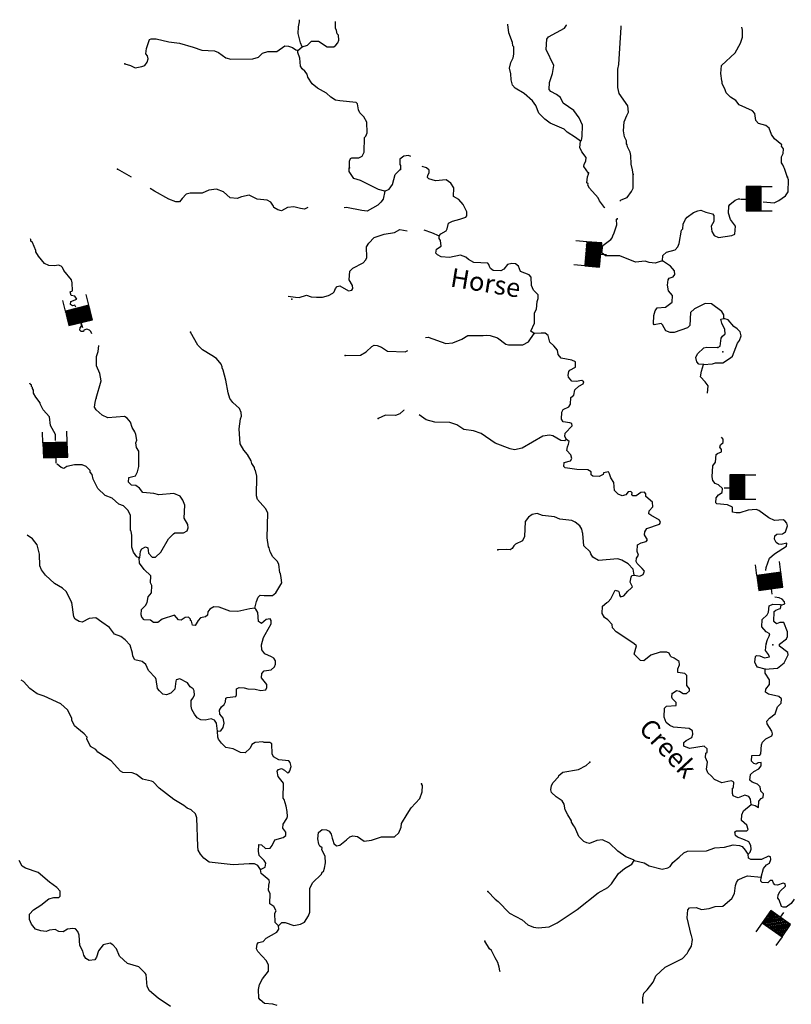
# Model space of a CAD drawing. Extents: x 1095552 to 1288132, y 15882012 to 16053810.
# Drawn here: x 1153992 to 1174524, y 15921252 to 15947461 of the extents above; entities that cross this region are included whole.
import ezdxf

# ---------------------------------------------------------------- set-up
doc = ezdxf.new("R2010")
doc.units = 0
doc.header["$MEASUREMENT"] = 0
for name, color, linetype in [('L3', 7, 'CONTINUOUS'), ('L4', 7, 'CONTINUOUS'), ('L6', 7, 'CONTINUOUS')]:
    doc.layers.add(name, color=color, linetype=linetype)
doc.styles.add('STYLE-FONT023', font='font023.shx')

# ---------------------------------------------------------------- blocks, each defined once
blk = doc.blocks.new('DAM_13')
at = {"layer": 'L6', "color": 7, "linetype": 'CONTINUOUS'}
for p, q in [((-331, 197), (-331, 487)), ((315, 197), (315, 487)), ((-331, 171), (-305, 197)), ((-331, 136), (-270, 197)), ((-331, 101), (-235, 197)), ((-331, 65), (-199, 197)), ((-331, 30), (-164, 197)), ((-331, -5), (-129, 197)), ((-331, -41), (-93, 197)), ((-331, -76), (-58, 197)), ((-331, -111), (-23, 197)), ((-331, -147), (13, 197)), ((-331, -182), (48, 197)), ((-314, -201), (83, 197)), ((-279, -201), (119, 197)), ((-244, -201), (154, 197)), ((-208, -201), (190, 197)), ((-173, -201), (225, 197)), ((-137, -201), (260, 197)), ((-102, -201), (296, 197)), ((-67, -201), (315, 181)), ((-31, -201), (315, 146)), ((4, -201), (315, 111)), ((39, -201), (315, 75)), ((75, -201), (315, 40)), ((110, -201), (315, 5)), ((7, -352), (7, -203)), ((145, -201), (315, -31)), ((181, -201), (315, -66)), ((216, -201), (315, -101)), ((251, -201), (315, -137)), ((287, -201), (315, -172))]:
    blk.add_line(p, q, dxfattribs=at)
at = {"layer": 'L6', "color": 7, "linetype": 'CONTINUOUS', "flags": 128}
blk.add_lwpolyline([(-331, -201), (315, -201), (315, 197), (-331, 197), (-331, -201)], close=True, dxfattribs=at)
blk = doc.blocks.new('DAM_26')
at = {"layer": 'L6', "color": 7, "linetype": 'CONTINUOUS'}
for p, q in [((-331, 197), (-331, 487)), ((315, 197), (315, 487)), ((-331, 172), (-305, 197)), ((-331, 136), (-270, 197)), ((-331, 101), (-235, 197)), ((-331, 65), (-199, 197)), ((-331, 30), (-164, 197)), ((-331, -5), (-129, 197)), ((-331, -41), (-93, 197)), ((-331, -76), (-58, 197)), ((-331, -111), (-23, 197)), ((-331, -147), (13, 197)), ((-331, -182), (48, 197)), ((-314, -201), (83, 197)), ((-279, -201), (119, 197)), ((-244, -201), (154, 197)), ((-208, -201), (190, 197)), ((-173, -201), (225, 197)), ((-137, -201), (260, 197)), ((-102, -201), (296, 197)), ((-67, -201), (315, 181)), ((-31, -201), (315, 146)), ((4, -201), (315, 111)), ((39, -201), (315, 75)), ((75, -201), (315, 40)), ((110, -201), (315, 5)), ((7, -352), (7, -203)), ((145, -201), (315, -31)), ((181, -201), (315, -66)), ((216, -201), (315, -101)), ((251, -201), (315, -137)), ((287, -201), (315, -172))]:
    blk.add_line(p, q, dxfattribs=at)
at = {"layer": 'L6', "color": 7, "linetype": 'CONTINUOUS', "flags": 128}
blk.add_lwpolyline([(-331, -201), (315, -201), (315, 197), (-331, 197), (-331, -201)], close=True, dxfattribs=at)
blk = doc.blocks.new('DAM_34')
at = {"layer": 'L6', "color": 7, "linetype": 'CONTINUOUS'}
for p, q in [((-331, 197), (-331, 487)), ((315, 197), (315, 487)), ((-331, 171), (-305, 197)), ((-331, 136), (-270, 197)), ((-331, 101), (-235, 197)), ((-331, 65), (-199, 197)), ((-331, 30), (-164, 197)), ((-331, -5), (-129, 197)), ((-331, -41), (-93, 197)), ((-331, -76), (-58, 197)), ((-331, -111), (-23, 197)), ((-331, -147), (13, 197)), ((-331, -182), (48, 197)), ((-314, -201), (83, 197)), ((-279, -201), (119, 197)), ((-244, -201), (154, 197)), ((-208, -201), (190, 197)), ((-173, -201), (225, 197)), ((-137, -201), (260, 197)), ((-102, -201), (296, 197)), ((-67, -201), (315, 181)), ((-31, -201), (315, 146)), ((4, -201), (315, 111)), ((39, -201), (315, 75)), ((75, -201), (315, 40)), ((110, -201), (315, 5)), ((7, -352), (7, -203)), ((145, -201), (315, -31)), ((181, -201), (315, -66)), ((216, -201), (315, -101)), ((251, -201), (315, -137)), ((287, -201), (315, -172))]:
    blk.add_line(p, q, dxfattribs=at)
at = {"layer": 'L6', "color": 7, "linetype": 'CONTINUOUS', "flags": 128}
blk.add_lwpolyline([(-331, -201), (315, -201), (315, 197), (-331, 197), (-331, -201)], close=True, dxfattribs=at)
blk = doc.blocks.new('DAM_15')
at = {"layer": 'L6', "color": 7, "linetype": 'CONTINUOUS'}
for p, q in [((-331, 197), (-331, 487)), ((315, 197), (315, 487)), ((-331, 172), (-305, 197)), ((-331, 136), (-270, 197)), ((-331, 101), (-235, 197)), ((-331, 65), (-199, 197)), ((-331, 30), (-164, 197)), ((-331, -5), (-129, 197)), ((-331, -41), (-93, 197)), ((-331, -76), (-58, 197)), ((-331, -111), (-23, 197)), ((-331, -147), (13, 197)), ((-331, -182), (48, 197)), ((-314, -201), (83, 197)), ((-279, -201), (119, 197)), ((-244, -201), (154, 197)), ((-208, -201), (190, 197)), ((-173, -201), (225, 197)), ((-137, -201), (260, 197)), ((-102, -201), (296, 197)), ((-67, -201), (315, 181)), ((-31, -201), (315, 146)), ((4, -201), (315, 111)), ((39, -201), (315, 75)), ((75, -201), (315, 40)), ((110, -201), (315, 5)), ((7, -352), (7, -203)), ((145, -201), (315, -31)), ((181, -201), (315, -66)), ((216, -201), (315, -101)), ((251, -201), (315, -137)), ((287, -201), (315, -172))]:
    blk.add_line(p, q, dxfattribs=at)
at = {"layer": 'L6', "color": 7, "linetype": 'CONTINUOUS', "flags": 128}
blk.add_lwpolyline([(-331, -201), (315, -201), (315, 197), (-331, 197), (-331, -201)], close=True, dxfattribs=at)
blk = doc.blocks.new('DAM_32')
at = {"layer": 'L6', "color": 7, "linetype": 'CONTINUOUS'}
for p, q in [((-331, 197), (-331, 487)), ((315, 197), (315, 487)), ((-331, 172), (-305, 197)), ((-331, 136), (-270, 197)), ((-331, 101), (-235, 197)), ((-331, 65), (-199, 197)), ((-331, 30), (-164, 197)), ((-331, -5), (-129, 197)), ((-331, -41), (-93, 197)), ((-331, -76), (-58, 197)), ((-331, -111), (-23, 197)), ((-331, -147), (13, 197)), ((-331, -182), (48, 197)), ((-314, -201), (83, 197)), ((-279, -201), (119, 197)), ((-244, -201), (154, 197)), ((-208, -201), (190, 197)), ((-173, -201), (225, 197)), ((-137, -201), (260, 197)), ((-102, -201), (296, 197)), ((-67, -201), (315, 181)), ((-31, -201), (315, 146)), ((4, -201), (315, 111)), ((39, -201), (315, 75)), ((75, -201), (315, 40)), ((110, -201), (315, 5)), ((7, -352), (7, -203)), ((145, -201), (315, -31)), ((181, -201), (315, -66)), ((216, -201), (315, -101)), ((251, -201), (315, -137)), ((287, -201), (315, -172))]:
    blk.add_line(p, q, dxfattribs=at)
at = {"layer": 'L6', "color": 7, "linetype": 'CONTINUOUS', "flags": 128}
blk.add_lwpolyline([(-331, -201), (315, -201), (315, 197), (-331, 197), (-331, -201)], close=True, dxfattribs=at)

msp = doc.modelspace()

# ---------------------------------------------------------------- linework, layer by layer
at = {"layer": 'L3', "color": 140, "linetype": 'CONTINUOUS'}
msp.add_line((1161394.93, 15946636.37), (1161505.6, 15946742.31), dxfattribs=at)
at = {"layer": 'L3', "color": 140, "linetype": 'CONTINUOUS', "flags": 128}
for points in [[(1161505.6, 15946742.31), (1161466.13, 15946843.2), (1161404.97, 15947094.58), (1161408.81, 15947269.55), (1161436.73, 15947402.32), (1161438.01, 15947460.77)], [(1161505.6, 15946742.31), (1161648.14, 15946780.86), (1161758.84, 15946886.77), (1161942.3, 15946891.1), (1162172.29, 15946736.02), (1162347.41, 15946740.51), (1162406.67, 15946780.9), (1162458.11, 15946846.45), (1162484.56, 15946912.56), (1162470.84, 15947046.22), (1162438.43, 15947088.61), (1162423.56, 15947172.28), (1162391.54, 15947231.33), (1162395.49, 15947411.68)], [(1168918.85, 15944229.12), (1168779.26, 15944323.87), (1168557.4, 15944470.46), (1168475.74, 15944547.26), (1168104.13, 15944705.43), (1167964.7, 15944808.52), (1167809.87, 15944970.31), (1167722.61, 15945172.28), (1167633.7, 15945299.25), (1167412.97, 15945495.8), (1167174.29, 15945634.42), (1167101.13, 15945719.36), (1167070.92, 15945861.75), (1167057.73, 15946020.42), (1167027.68, 15946171.11), (1167064.29, 15946320.33), (1167125.35, 15946444.02), (1167144.2, 15946543.66), (1167140.08, 15946735.46), (1167115.84, 15946769.32), (1167101.01, 15946853.01), (1167006.68, 15947113.49), (1166978.11, 15947330.81), (1166978.45, 15947337.57)], [(1168918.85, 15944229.12), (1168944.41, 15944253.56), (1168954.94, 15944353.37), (1168969.83, 15944653.11), (1168882.4, 15944846.76), (1168736.64, 15945041.67), (1168457.58, 15945239.51), (1168385.89, 15945391.12), (1168279.23, 15945468.48), (1168122.58, 15945546.92), (1168082.22, 15945606.17), (1168086.23, 15945789.44), (1168166.51, 15946029.45), (1168204.59, 15946245.33), (1168005.45, 15946666.47), (1168019.79, 15946941.22), (1168062.94, 15947006.97), (1168492.92, 15947230.92), (1168544.76, 15947313.14), (1168545.96, 15947323.76)], [(1170316.33, 15943339.94), (1170294.09, 15943465.46), (1170264.07, 15943616.15), (1170252.52, 15943849.79), (1170237.69, 15943933.49), (1170165.82, 15944076.76), (1170158.57, 15944126.93), (1170142.46, 15944152.29), (1170135.96, 15944235.79), (1170088.36, 15944345.21), (1170058.5, 15944504.23), (1170080.45, 15944745.48), (1170150.76, 15944910.64), (1170194.43, 15945001.39), (1170173.11, 15945168.55), (1169946.92, 15945498.61), (1169908.77, 15945657.8), (1169911.03, 15946141.21), (1169938.76, 15946265.65), (1169964.94, 15946698.5), (1169993.85, 15947256.36), (1169995.96, 15947299.53)], [(1174423.83, 15943258.2), (1174345.82, 15943501.65), (1174321.58, 15943535.51), (1174297.85, 15943594.4), (1174265.8, 15943653.43), (1174260.95, 15943811.93), (1174304.61, 15943902.64), (1174315.7, 15944027.45), (1174267.15, 15944095.2), (1174267.9, 15944128.53), (1174079.74, 15944291.03), (1173998.81, 15944401.14), (1173935.82, 15944569.26), (1173845.83, 15944646.26), (1173655.28, 15944700.43), (1173581.95, 15944777.07), (1173552.66, 15944961.09), (1173495.96, 15945037.34), (1173141.01, 15945195.18), (1173051.74, 15945305.48), (1172903.82, 15945400.43), (1172789.54, 15945511.3), (1172766.38, 15945595.16), (1172686.72, 15945763.6), (1172687.64, 15945805.27), (1172679.83, 15945830.46), (1172650.9, 15946031.12), (1172663.83, 15946239.23), (1173029.74, 15946581.3), (1173168.71, 15946836.66), (1173222.16, 15946993.88), (1173226.36, 15947185.48), (1173210.04, 15947263.53)], [(1156786.19, 15946287.28), (1156943.58, 15946242.17), (1157067.25, 15946181.11), (1157242.95, 15946210.61), (1157318.67, 15946242.27), (1157387.34, 15946332.46), (1157414.17, 15946415.24), (1157390.98, 15946499.09), (1157350.43, 15946549.98), (1157361.88, 15946691.45), (1157442.16, 15946931.43), (1157492.68, 15946955.31), (1157625.98, 15946952.39), (1157957.61, 15946870.11), (1158248.65, 15946838.71), (1158604.68, 15946730.87), (1158836.3, 15946650.78), (1159177.7, 15946634.98), (1159285.11, 15946590.94), (1159473.63, 15946445.07), (1159614.51, 15946408.66), (1160198.26, 15946420.86), (1160349.31, 15946467.55), (1160451.48, 15946565.37), (1160594.22, 15946612.25), (1160835.99, 15946615.27), (1161047.76, 15946769.01), (1161147.56, 15946758.48), (1161255.1, 15946722.79), (1161336.96, 15946654.32), (1161394.93, 15946636.37)], [(1162768.43, 15943513.77), (1162764.13, 15943697.24), (1162798.91, 15943763.15), (1162832.77, 15943787.43), (1163016.06, 15943783.4), (1163108.81, 15943831.4), (1163160.98, 15943930.25), (1163169.58, 15944321.86), (1163203.83, 15944362.78), (1163238.97, 15944445.36), (1163228.7, 15944737.32), (1163148.32, 15944872.46), (1163042.38, 15944983.13), (1163010.69, 15945058.85), (1162980.83, 15945217.87), (1162948.45, 15945260.26), (1162507.61, 15945303.27), (1162391.34, 15945322.5), (1162268.01, 15945400.23), (1162153.58, 15945502.76), (1161914.9, 15945641.37), (1161775.63, 15945752.79), (1161662.84, 15945930.32), (1161639.68, 15946014.18), (1161582.98, 15946090.42), (1161509.3, 15946150.4), (1161460.94, 15946226.48), (1161448.87, 15946435.11), (1161393.82, 15946586.37), (1161394.93, 15946636.37)], [(1169125.18, 15943374.38), (1169004.05, 15943552.07), (1169013.83, 15943618.54), (1169057.13, 15943692.62), (1169067.67, 15943792.43), (1168945.98, 15943945.13), (1168898.37, 15944054.54), (1168918.85, 15944229.12)], [(1164402.38, 15943820.23), (1164334.42, 15943846.2), (1164217.23, 15943823.76), (1164107.26, 15943751.15), (1164104.17, 15943609.52), (1164128.42, 15943575.63), (1164126.22, 15943475.66)], [(1156969.21, 15943266.58), (1156598.49, 15943480.59)], [(1163712.41, 15942899.85), (1163538.17, 15942936.99), (1163060.09, 15943180.85), (1162886.2, 15943234.66), (1162756.91, 15943420.89), (1162758.91, 15943512.53)], [(1163712.41, 15942899.85), (1163821.79, 15942947.46), (1163907.85, 15943070.62), (1163980.51, 15943344.09), (1164125.27, 15943482.65)], [(1164891.6, 15943459.77), (1164818.99, 15943518.81), (1164700.2, 15943556.61)], [(1165153.36, 15941709.68), (1165196.11, 15941758.76), (1165339.58, 15941838.98), (1165365.83, 15941896.76), (1165402.44, 15942045.97), (1165511.86, 15942093.61), (1165704.73, 15942147.76), (1165864.32, 15942202.58), (1165890.2, 15942243.72), (1165892.4, 15942343.69), (1165852.38, 15942419.58), (1165796.8, 15942545.82), (1165674.55, 15942673.52), (1165534.57, 15942751.6), (1165548.02, 15942984.71), (1165467.44, 15943111.51), (1165335.98, 15943197.74), (1165051.96, 15943170.6), (1164878.11, 15943224.45), (1164845.5, 15943258.5), (1164855.31, 15943324.97), (1164889.89, 15943382.55), (1164891.6, 15943459.77)], [(1169564.98, 15942455.17), (1169554.2, 15942463.63), (1169416.41, 15942641.68), (1169384.72, 15942717.41), (1169156.89, 15942972.47), (1169108.74, 15943056.85), (1169117.8, 15943089.99), (1169085.02, 15943115.74), (1169105.33, 15943281.99), (1169131.8, 15943348.1), (1169124.2, 15943381.59)], [(1169962.33, 15942631.97), (1170000.33, 15942662.26), (1170160.06, 15942725.45), (1170272.01, 15942889.7), (1170315.68, 15942980.45), (1170315.38, 15943347.22)], [(1173772.49, 15942609.99), (1174066.32, 15942589.98), (1174192.57, 15942645.56), (1174370.45, 15942775.06), (1174439.48, 15942881.89), (1174446.4, 15943198.49), (1174422.88, 15943265.68)], [(1161663.09, 15942459.88), (1161568.1, 15942421.61), (1161460, 15942432.3), (1161285.96, 15942477.81), (1161118.96, 15942464.78), (1160958.67, 15942376.59), (1160859.22, 15942403.79), (1160752.21, 15942464.45), (1160744.6, 15942497.98), (1160671.99, 15942607.93), (1160581.44, 15942659.93), (1160306.87, 15942682.6), (1160100.77, 15942787.13), (1159891.39, 15942741.69), (1159782.17, 15942702.41), (1159590.74, 15942714.95), (1159410.91, 15942877.25), (1159229.1, 15942947.92), (1159028.61, 15942927.28), (1158843.3, 15942839.65), (1158526.71, 15942846.57), (1158426.02, 15942815.43), (1158315.16, 15942701.15), (1158246.5, 15942610.96), (1158146.53, 15942613.15), (1157956.38, 15942683.99), (1157577.67, 15942900.66), (1157465.42, 15942968.97)], [(1163712.41, 15942899.85), (1163666.01, 15942684.13), (1163605.88, 15942602.08), (1163520.75, 15942520.61), (1163233.83, 15942360.18), (1163092.57, 15942379.93), (1162685.97, 15942463.85), (1162622.47, 15942455.34)], [(1171098.37, 15941037.83), (1171101.65, 15941187.8), (1171203.42, 15941268.9), (1171438.17, 15941330.45), (1171506.64, 15941412.31), (1171541.96, 15941503.22), (1171599.81, 15941860.39), (1171633.86, 15941893), (1171644.92, 15942017.77), (1171706.18, 15942149.83), (1171757.42, 15942207.05), (1171918.44, 15942328.54), (1172036.19, 15942375.98), (1172119.85, 15942390.81), (1172252.06, 15942337.92), (1172426.12, 15942292.45), (1172466.86, 15942249.87), (1172463.39, 15942091.56), (1172393.99, 15941968.07), (1172407.58, 15941826.04), (1172471.85, 15941716.3), (1172587.39, 15941663.74), (1172938.57, 15941714.43), (1173022.79, 15941754.26), (1173035.68, 15941962.37), (1172906.23, 15942140.22), (1172851.57, 15942308.14), (1172864.07, 15942499.58), (1172889.99, 15942540.7), (1173034.18, 15942654.25), (1173118.4, 15942694.08), (1173151.97, 15942691.88)], [(1171098.37, 15941037.83), (1171006.18, 15941014.83), (1170905.45, 15940983.69), (1170739.03, 15940995.66), (1170631.44, 15941031.36), (1170380.76, 15941003.5), (1169959.54, 15941179.42), (1169584.25, 15941170.95), (1169486.11, 15941256.45), (1169506.95, 15941447.73), (1169718.9, 15941609.81), (1169761.45, 15941650.55), (1169779.39, 15941708.49), (1169814.52, 15941791.07), (1169885.75, 15941997.91), (1169872.17, 15942139.91)], [(1169872.17, 15942139.91), (1169897.53, 15942156.05), (1169903.65, 15942175.81)], [(1161134.2, 15940102.78), (1161328.23, 15940076.31), (1161429.65, 15940067.49), (1161623.68, 15940124.83), (1161751.56, 15940080.72), (1161892.68, 15940076.31), (1162051.43, 15940076.31), (1162205.77, 15940116.01), (1162320.42, 15940182.16), (1162355.7, 15940217.45), (1162396.96, 15940302.93), (1162439.87, 15940360.31), (1162506.89, 15940375.54), (1162737.44, 15940245.45), (1162829.43, 15940260.12), (1162855.51, 15940309.56), (1162848.82, 15940384.73), (1162760.48, 15940536.71), (1162773.93, 15940769.81), (1162858.86, 15940842.98), (1163128.75, 15940987.11), (1163205.54, 15941068.77), (1163232.02, 15941134.88), (1163221.56, 15941418.52), (1163281.86, 15941508.88), (1163426.97, 15941664.1), (1163687.24, 15941750.09), (1163963.25, 15941794.06), (1164106.72, 15941874.27), (1164298.91, 15941840.39)], [(1164744.94, 15941865.11), (1164946.9, 15941797.54), (1165153.36, 15941709.68)], [(1155483.38, 15939805.61), (1155458.6, 15939859.58), (1155396.2, 15939847.88), (1155341.6, 15939882.98), (1155353.3, 15939957.1), (1155509.29, 15940019.51), (1155458.6, 15940097.54), (1155357.9, 15940115.15), (1155333.8, 15940214.56), (1155393.96, 15940239.4), (1155390.35, 15940456.2), (1155367.19, 15940540.06), (1155164.2, 15940786.22), (1155132.52, 15940861.95), (1155091.6, 15940896.16), (1155025.49, 15940922.64), (1154916.8, 15940908.34), (1154767.03, 15940919.95), (1154651.48, 15940972.51), (1154489.05, 15941167.76), (1154424.95, 15941285.87), (1154417.37, 15941319.37), (1154330.26, 15941529.67), (1154289.35, 15941563.89), (1154290.43, 15941613.89), (1154281.54, 15941625.98)], [(1167680.25, 15939103.74), (1167590.07, 15939172.37), (1167686.45, 15939387.01), (1167692.46, 15939661.95), (1167744.46, 15939752.5), (1167757.36, 15939960.61), (1167792.5, 15940043.2), (1167786.16, 15940135.03), (1167663.95, 15940262.72), (1167608.35, 15940388.97), (1167604.78, 15940605.77), (1167547.92, 15940673.71), (1167316.26, 15940753.8), (1167269.38, 15940896.52), (1167187.52, 15940964.99), (1167087.55, 15940967.19), (1166970.37, 15940944.74), (1166876.01, 15940821.78), (1166791.59, 15940773.61), (1166591.83, 15940786.31), (1166517.94, 15940837.95), (1166494.03, 15940888.47), (1166478.64, 15940947.17), (1166446.06, 15940981.22), (1166079.66, 15940997.56), (1165931.34, 15941075.84), (1165866.15, 15941143.92), (1165725.43, 15941188.71), (1165432.36, 15941128.43), (1165207.79, 15941150.02), (1165108.91, 15941202.18), (1165068.16, 15941244.74), (1165078.85, 15941352.88), (1165205.66, 15941433.46), (1165192.28, 15941583.79), (1165151.72, 15941634.68), (1165153.36, 15941709.68)], [(1172731.97, 15939510.01), (1172725.64, 15939601.84), (1172677.67, 15939694.6), (1172398.78, 15939900.74), (1172232.14, 15939904.38), (1171945.6, 15939760.61), (1171843.43, 15939662.83), (1171827.61, 15939321.42), (1171759.51, 15939256.23), (1171406.69, 15939130.57), (1171298.39, 15939132.93), (1171182.67, 15939177.15), (1171094.49, 15939337.46), (1171061.88, 15939371.51), (1170877.86, 15939342.18), (1170853.41, 15939367.74), (1170866.51, 15939584.18), (1170902.56, 15939708.39), (1170954.37, 15939790.65), (1171179.85, 15939810.7), (1171357.75, 15939940.2), (1171361.75, 15940123.47), (1171255.97, 15940242.5), (1171225.95, 15940393.19), (1171245.7, 15940534.46), (1171271.79, 15940583.91), (1171380.85, 15940614.85), (1171423.96, 15940680.6), (1171417.62, 15940772.44), (1171312.05, 15940899.77), (1171098.37, 15941037.83)], [(1172188.27, 15938279.93), (1172430.43, 15938299.62), (1172505.95, 15938322.98), (1172706.08, 15938326.95), (1172908.93, 15938455.85), (1172960.01, 15938504.77), (1173092.66, 15938851.97), (1173144.11, 15938917.52), (1173188.49, 15939041.57), (1173165.86, 15939150.43), (1173084.36, 15939235.57), (1172994.01, 15939295.9), (1172847.88, 15939474.15), (1172731.97, 15939510.01)], [(1172565.04, 15938738.48), (1172632.43, 15938770.34), (1172662.15, 15938986.41), (1172696.57, 15939035.66), (1172764.68, 15939100.85), (1172758.91, 15939217.68), (1172679.25, 15939386.12), (1172648.11, 15939486.85), (1172731.97, 15939510.01)], [(1155911.2, 15939094.81), (1155883.66, 15939161.34), (1155848.56, 15939200.35), (1155782.28, 15939219.85), (1155700.38, 15939200.35), (1155688.68, 15939157.44), (1155626.28, 15939157.44), (1155591.18, 15939196.44), (1155598.98, 15939254.96), (1155637.98, 15939301.77), (1155631.58, 15939398.89)], [(1160251.99, 15931797.58), (1160289.17, 15931971.83), (1160333.36, 15932087.55), (1160392.97, 15932144.61), (1160501.07, 15932133.91), (1160717.87, 15932137.49), (1160810.97, 15932202.15), (1160966.98, 15932473.81), (1160953.24, 15932607.48), (1160930.6, 15932716.33), (1160914.29, 15932733.36), (1160886.08, 15932967.36), (1160846.25, 15933051.58), (1160731.98, 15933162.44), (1160659.9, 15933297.39), (1160628.77, 15933398.11), (1160612.86, 15933431.8), (1160576.31, 15933665.99), (1160590.88, 15934332.51), (1160535.1, 15934450.43), (1160323.63, 15934688.45), (1160292.49, 15934789.15), (1160303.78, 15935305.73), (1160265.39, 15935456.58), (1160249.29, 15935481.94), (1160242.23, 15935540.44), (1160169.64, 15935650.42), (1160154.41, 15935717.41), (1160049.75, 15935886.42), (1159952.34, 15936005.25), (1159856.03, 15936174.09), (1159831.26, 15936566.38), (1159870.6, 15936840.61), (1159897.07, 15936906.72), (1159882.57, 15937007.05), (1159843.1, 15937107.93), (1159663.28, 15937270.24), (1159582.34, 15937380.37), (1159535.66, 15937531.43), (1159476.28, 15937866.15), (1159407.15, 15938134.39), (1159383.43, 15938193.29), (1159383.96, 15938218.25), (1159352.3, 15938293.98), (1159230.42, 15938438.33), (1159107.26, 15938524.39), (1158852.11, 15938671.67), (1158729.87, 15938799.39), (1158537.39, 15939145.37)], [(1164791.05, 15939000.52), (1164860.83, 15939007.02), (1165332.25, 15938838.36), (1165516.08, 15938859.32), (1165759.87, 15938954.01), (1165920.33, 15939050.53), (1166320.43, 15939050.11), (1166412.46, 15939064.78), (1166512.23, 15939054.25), (1166702.58, 15938991.75), (1166932.19, 15938819.99), (1166998.5, 15938801.88), (1167381.9, 15938801.82), (1167533.7, 15938881.87), (1167680.25, 15939103.74)], [(1168543.75, 15936284.09), (1168495.59, 15936368.51), (1168505.73, 15936451.65), (1168693.39, 15936647.58), (1168686.53, 15936714.42), (1168628.59, 15936732.36), (1168453.99, 15936752.87), (1168405.63, 15936828.92), (1168417.97, 15937012.02), (1168452.94, 15937086.31), (1168604.54, 15937158), (1168647.65, 15937223.75), (1168660.02, 15937406.85), (1168736.27, 15937463.55), (1168764.36, 15937604.63), (1168866.52, 15937702.4), (1168984.63, 15937766.51), (1169002.57, 15937824.48), (1168953.3, 15937858.9), (1168802.61, 15937828.84), (1168686.14, 15937839.73), (1168596.71, 15937941.7), (1168589.66, 15938000.21), (1168600.16, 15938100.02), (1168634.2, 15938132.59), (1168786.01, 15938212.65), (1168780.76, 15938354.45), (1168681.71, 15938398.31), (1168399.53, 15938454.48), (1168318.23, 15938547.95), (1168304.13, 15938664.98), (1168206.69, 15938783.78), (1168100.39, 15938877.81), (1168054.23, 15939053.87), (1167972.21, 15939114.01), (1167863.92, 15939116.37), (1167680.25, 15939103.74)], [(1156023.27, 15937383.21), (1156160, 15937844.56), (1156124.72, 15938038.62), (1156033.9, 15938249.89), (1156039.18, 15938491.5), (1156075.6, 15938632.41), (1156101.24, 15938787.44)], [(1162649.7, 15938521.93), (1163058.3, 15938529.68), (1163210.26, 15938618.03), (1163363.51, 15938764.72), (1163422.57, 15938796.77), (1163505.69, 15938786.6), (1163621.41, 15938742.41), (1163777.52, 15938638.97), (1164252.21, 15938620.24), (1164319.56, 15938654.62)], [(1172188.27, 15938279.93), (1172063.47, 15938290.99), (1172006.42, 15938350.57), (1171983.98, 15938467.76), (1172027.84, 15938566.84), (1172198.11, 15938729.81), (1172273.44, 15938744.84), (1172565.04, 15938738.48)], [(1172297.76, 15937517.09), (1172309.17, 15937710.47), (1172228.23, 15937820.61), (1172106.14, 15937956.63), (1172134.43, 15938106.04), (1172188.27, 15938279.93)], [(1154944.71, 15936259.2), (1154943.68, 15936423.24), (1154815.47, 15936659.43), (1154787.25, 15936893.45), (1154616.13, 15937072.22), (1154536.27, 15937232.37), (1154537.03, 15937265.71), (1154423.48, 15937409.87), (1154359.21, 15937519.65), (1154361.01, 15937602.95), (1154328.61, 15937645.34), (1154329.16, 15937670.34), (1154304.72, 15937695.9), (1154305.44, 15937729.2), (1154272.83, 15937763.25), (1154260.59, 15937785.83)], [(1157172.18, 15933131.97), (1157189.01, 15933139.95), (1157209.52, 15933314.52), (1157244.1, 15933372.14), (1157337.01, 15933428.44), (1157403.11, 15933401.99), (1157416.7, 15933260), (1157514.47, 15933157.83), (1157606.13, 15933155.83), (1157750.68, 15933286.02), (1157950.13, 15933640.09), (1158086.54, 15933778.81), (1158120.4, 15933803.08), (1158353.67, 15933797.97), (1158446.61, 15933854.27), (1158473.41, 15933937.06), (1158466.92, 15934020.55), (1158370.57, 15934189.39), (1158386.58, 15934539.13), (1158331.17, 15934673.68), (1158258.36, 15934775.32), (1158093.21, 15934845.59), (1157692.4, 15934812.68), (1157559.82, 15934848.94), (1157268.61, 15934871.97), (1157179.5, 15934990.64), (1157080.98, 15935059.48), (1156964.55, 15935070.37), (1156891.19, 15935146.98), (1156893.91, 15935271.95), (1157070, 15935318.11), (1157130.65, 15935425.13), (1157158.77, 15935566.24), (1157159.36, 15935974.65), (1157103.23, 15936075.94), (1157080.8, 15936193.1), (1157107.43, 15936267.54), (1157085.72, 15936418.07), (1157054.03, 15936493.76), (1156981.42, 15936603.73), (1156942.87, 15936746.25), (1156853.6, 15936856.59), (1156779.52, 15936899.89), (1156336.88, 15936859.54), (1156188.38, 15936929.48), (1156024.84, 15937074.76), (1155984.85, 15937150.66), (1155995.71, 15937267.13), (1156023.27, 15937383.21)], [(1164217.74, 15937073.8), (1164209.98, 15937070.76), (1164107.81, 15936972.95), (1163990.07, 15936925.51), (1163723.47, 15936931.35), (1163529.83, 15936843.91)], [(1168543.75, 15936284.09), (1168501.36, 15936251.68), (1168393.23, 15936262.37), (1168179.19, 15936383.77), (1168087.92, 15936402.43), (1167912.22, 15936372.94), (1167363.38, 15936051.53), (1167162.54, 15936014.22), (1167046.42, 15936041.78), (1166641.31, 15936192.35), (1166271.7, 15936442.15), (1166064.88, 15936513.38), (1165807.33, 15936552.35), (1165626.59, 15936672.99), (1165436.25, 15936735.52), (1165036.35, 15936744.25), (1164804.36, 15936807.7), (1164622.25, 15936944.59)], [(1173847.62, 15932796.88), (1173853.71, 15932875.4), (1173942.69, 15933131.86), (1174078.54, 15933245.58), (1174399.68, 15933446.93), (1174401.51, 15933530.26), (1174250.62, 15933491.88), (1174184.15, 15933501.69), (1174118.4, 15933544.8), (1174078.57, 15933629.03), (1174088.91, 15933720.5), (1174139.99, 15933769.38), (1174290.16, 15933774.44), (1174366.41, 15933831.1), (1174419.86, 15933988.32), (1174404.66, 15934055.35), (1174356.14, 15934123.06), (1174306.7, 15934149.18), (1174072.88, 15934129.26), (1173924.35, 15934199.21), (1173661.96, 15934396.65), (1173587.51, 15934423.29), (1173378.69, 15934402.85), (1173152.12, 15934332.8), (1173060.45, 15934334.8), (1172960.85, 15934353.67), (1172955.44, 15934487.13), (1172823.41, 15934548.39), (1172540.51, 15934571.22), (1172516.07, 15934596.78), (1172527.32, 15934729.89), (1172587.46, 15934811.95), (1172680.57, 15934876.58), (1172691.27, 15934984.72), (1172584.97, 15935078.75), (1172502.39, 15935113.89), (1172437.56, 15935198.66), (1172414.56, 15935290.86), (1172437.63, 15935582.07), (1172506.46, 15935680.59), (1172527.69, 15935888.54), (1172561.55, 15935912.79), (1172662.63, 15935960.59), (1172663.88, 15936018.93), (1172623.52, 15936078.15), (1172641.64, 15936144.45), (1172709.75, 15936209.65), (1172711.58, 15936292.95), (1172670.57, 15936350.19)], [(1170340.23, 15932677.2), (1170497.98, 15932648.72), (1170582.19, 15932688.55), (1170617.52, 15932779.5), (1170552.54, 15932855.91), (1170421.96, 15932983.81), (1170398.08, 15933034.37), (1170408.41, 15933125.84), (1170460.22, 15933208.06), (1170420.75, 15933308.94), (1170432.92, 15933483.72), (1170525.84, 15933540.02), (1170659.85, 15933570.43), (1170694.27, 15933619.71), (1170613.69, 15933746.48), (1170623.86, 15933829.62), (1170684.16, 15933920.02), (1171019.99, 15934029.34), (1171046.07, 15934078.78), (1171014.01, 15934137.84), (1170783.48, 15934267.92), (1170734.39, 15934310.67), (1170744.37, 15934385.48), (1170838.4, 15934491.78), (1170832.79, 15934616.94), (1170652.8, 15934770.91), (1170654.24, 15934837.55), (1170621.84, 15934879.94), (1170521.67, 15934873.8), (1170394.7, 15934784.89), (1170311.4, 15934786.69), (1170278.79, 15934820.75), (1170288.21, 15934870.58), (1170255.64, 15934904.64), (1170180.27, 15934889.61), (1170120.33, 15934815.89), (1170027.94, 15934784.56), (1169920.57, 15934828.59), (1169822.76, 15934930.75), (1169802.33, 15935139.62), (1169721.75, 15935266.4), (1169690.81, 15935375.45), (1169658.56, 15935426.14), (1169524.54, 15935395.76), (1169515.29, 15935354.29), (1169414.04, 15935298.15), (1169239.28, 15935310.29), (1169198.33, 15935344.54), (1169200.17, 15935427.85), (1169109.62, 15935479.85), (1168818.02, 15935486.21), (1168502.35, 15935534.8), (1168469.77, 15935568.85), (1168480.46, 15935676.99), (1168647.97, 15935715.02), (1168682.79, 15935780.93), (1168659.95, 15935881.46), (1168554.02, 15935992.12), (1168564.55, 15936091.93), (1168599.52, 15936166.18), (1168609.3, 15936232.65), (1168543.75, 15936284.09)], [(1157172.18, 15933131.97), (1157106.23, 15933166.75), (1157017.16, 15933285.39), (1156978.42, 15933419.61), (1156976.85, 15933728.08), (1156954.41, 15933845.24), (1156938.1, 15933862.26), (1156938.53, 15934262.38), (1156874.78, 15934397.16), (1156752.54, 15934524.85), (1156628.5, 15934569.24), (1156448.47, 15934723.21), (1156266.66, 15934793.88), (1156070.72, 15934981.54), (1155942.88, 15935234.41), (1155920.44, 15935351.6), (1155863.58, 15935419.51), (1155864.5, 15935461.18), (1155758.56, 15935571.88), (1155650.99, 15935607.57), (1155451.05, 15935611.93), (1155250.01, 15935566.33), (1155165.59, 15935518.16), (1155090.98, 15935536.44), (1154992.99, 15935630.27), (1154989.54, 15935642.42)], [(1170340.23, 15932677.2), (1170318.71, 15932836.03), (1170180.17, 15932980.79), (1170015.57, 15933076.06), (1169907.99, 15933111.76), (1169390.18, 15933064.74), (1169242.02, 15933151.35), (1169194.05, 15933244.07), (1169170.14, 15933294.63), (1169006.98, 15933456.54), (1168980.77, 15933782.2), (1168964.66, 15933807.56), (1168950, 15933899.59), (1168893.7, 15933992.5), (1168770.74, 15934086.9), (1168679.99, 15934130.57), (1168363.95, 15934162.46), (1168223.6, 15934223.91), (1167907.72, 15934264.13), (1167758.88, 15934317.41), (1167624.85, 15934287), (1167531.74, 15934222.36), (1167445.89, 15934107.52), (1167420.46, 15933707.98), (1167367.93, 15933592.42), (1167182.43, 15933496.46), (1167139.88, 15933455.74), (1167096.58, 15933381.66), (1167045.86, 15933349.41), (1166946.05, 15933359.94), (1166712.43, 15933348.39)], [(1159255.04, 15928518.53), (1159226.44, 15928735.89), (1159178.11, 15928811.97), (1159087.2, 15928847.27), (1158928.15, 15928817.42), (1158811.71, 15928828.31), (1158712.82, 15928880.47), (1158639.86, 15928973.78), (1158575.92, 15929100.2), (1158552.76, 15929184.06), (1158556.24, 15929342.36), (1158599.15, 15929399.78), (1158642.65, 15929482.2), (1158636.85, 15929599), (1158604.63, 15929649.72), (1158530.75, 15929701.36), (1158458.14, 15929811.3), (1158252.04, 15929915.83), (1158159.65, 15929884.53), (1158142.27, 15929851.55), (1158121.04, 15929643.64), (1158010.37, 15929537.7), (1157900.96, 15929490.07), (1157801.36, 15929508.93), (1157711.56, 15929594.23), (1157654.67, 15929662.18), (1157626.45, 15929896.17), (1157602.38, 15929938.4), (1157423.28, 15930134.01), (1157351.76, 15930293.95), (1157253.63, 15930379.45), (1157054.58, 15930425.48), (1157006.58, 15930518.23), (1156991.75, 15930601.93), (1156929.69, 15930811.67), (1156799.47, 15930956.19), (1156684.64, 15931042.09), (1156510.99, 15931104.23), (1156381.5, 15931282.12), (1156176.16, 15931419.99), (1156020.41, 15931540.06), (1155844.89, 15931518.9), (1155651.09, 15931423.13), (1155576.48, 15931441.44), (1155469.44, 15931502.1), (1155429.25, 15931569.69), (1155379.12, 15931945.87), (1155363.01, 15931971.23), (1155355.23, 15931996.4), (1155227.22, 15932240.92), (1155129.06, 15932326.43), (1154915.18, 15932456.15), (1154678.34, 15932678.07), (1154572.93, 15932813.74), (1154525.33, 15932923.12), (1154515.42, 15933231.75), (1154454.24, 15933483.17), (1154332.71, 15933644.2), (1154186.52, 15933741.08)], [(1160251.99, 15931797.58), (1160118.17, 15931775.49), (1159799.93, 15931707.45), (1159583.5, 15931720.54), (1159302.43, 15931826.7), (1159160.8, 15931829.79), (1159051.23, 15931773.85), (1158999.58, 15931699.96), (1158989.25, 15931608.49), (1158938.36, 15931567.94), (1158804.3, 15931537.52), (1158744.53, 15931472.14), (1158658.12, 15931332.34), (1158591.65, 15931342.11), (1158560.71, 15931451.17), (1158536.07, 15931468.36), (1158536.79, 15931501.69), (1158488.1, 15931561.11), (1158396.07, 15931546.45), (1158286.14, 15931473.84), (1158219.67, 15931483.62), (1158114.09, 15931610.98), (1157786.63, 15931501.43), (1157668, 15931412.35), (1157551.34, 15931414.88), (1157469.31, 15931475.05), (1157302.88, 15931487.02), (1157237.69, 15931555.13), (1157222.47, 15931622.13), (1157233.92, 15931763.6), (1157336.24, 15931869.7), (1157379.55, 15931943.79), (1157408, 15932101.54), (1157502.03, 15932207.84), (1157506.23, 15932399.48), (1157474.54, 15932475.17), (1157478.54, 15932658.47), (1157307.22, 15932828.94), (1157177.4, 15932990.13), (1157172.18, 15933131.97)], [(1171354.9, 15929529.17), (1171473.21, 15929601.62), (1171547.98, 15929591.64), (1171646.5, 15929522.78), (1171738.17, 15929520.78), (1171814.78, 15929594.14), (1171816.06, 15929652.44), (1171742.89, 15929737.41), (1171748.73, 15930004.03), (1171691.52, 15930055.27), (1171500.45, 15930084.47), (1171502.61, 15930184.44), (1171546.63, 15930291.86), (1171540.14, 15930375.36), (1171408.85, 15930469.91), (1171326.07, 15930496.71), (1171309.96, 15930522.07), (1171269.93, 15930597.96), (1171212.19, 15930624.24), (1171037.23, 15930628.08), (1170785.3, 15930541.89), (1170598.71, 15930395.95), (1170507.24, 15930406.29), (1170344.09, 15930568.23), (1170407.32, 15930791.89), (1170333.79, 15930860.2), (1169865.29, 15931162.17), (1169767.7, 15931272.67), (1169761.4, 15931364.51), (1169638.96, 15931483.9), (1169557.1, 15931552.37), (1169492.63, 15931653.78), (1169496.83, 15931845.42), (1169615.86, 15931951.16), (1169649.55, 15931967.1), (1169726.36, 15932048.78), (1169813.5, 15932221.94), (1169839.59, 15932271.38), (1169922.52, 15932252.88), (1169946.6, 15932210.69), (1169953.49, 15932143.86), (1169977.57, 15932101.63), (1170069.76, 15932124.63), (1170172.45, 15932247.4), (1170265.92, 15932328.74), (1170299.97, 15932361.32), (1170236.06, 15932487.76), (1170263.98, 15932620.51), (1170281.54, 15932661.81), (1170340.23, 15932677.2)], [(1173851.04, 15930849.93), (1173886.94, 15930965.84), (1173938.74, 15931048.06), (1173948.55, 15931114.53), (1173858, 15931166.53), (1173744.25, 15931302.39), (1173748.45, 15931494), (1173884.51, 15931616.05), (1173919.45, 15931690.33), (1173931.43, 15931856.77), (1174032.5, 15931904.58), (1174223.94, 15931892.04), (1174256.92, 15931874.66)], [(1173827.94, 15930175.27), (1174153.6, 15930201.49), (1174331.64, 15930339.28), (1174436.37, 15930553.72), (1174429.51, 15930620.55), (1174208.03, 15930783.79), (1174209.31, 15930842.09), (1174395.69, 15930979.72), (1174422.13, 15931045.83), (1174424.69, 15931162.47), (1174321.88, 15931414.77), (1174221.88, 15931416.96), (1174129.32, 15931377.3), (1174055.63, 15931437.27), (1174069.97, 15931712.02), (1174112.36, 15931744.44), (1174204.72, 15931775.77), (1174238.41, 15931791.72), (1174256.92, 15931874.66)], [(1174256.92, 15931874.66), (1174349.47, 15931914.32), (1174342.22, 15931964.49), (1174285.36, 15932032.4), (1174202.78, 15932067.57), (1174084.1, 15932090.03)], [(1159255.04, 15928518.53), (1159347.03, 15928533.2), (1159407.37, 15928623.55), (1159434.89, 15928739.66), (1159404.32, 15928865.35), (1159315.05, 15928975.66), (1159309.08, 15929084.16), (1159360.88, 15929166.38), (1159428.99, 15929231.58), (1159463.96, 15929305.85), (1159474.3, 15929397.29), (1159516.53, 15929421.37), (1159742.01, 15929441.45), (1159759.76, 15929491.09), (1159763.21, 15929649.4), (1159830.6, 15929681.25), (1159963.9, 15929678.34), (1160063.33, 15929651.14), (1160254.77, 15929638.64), (1160412.31, 15929601.83), (1160537.84, 15929624.11), (1160564.12, 15929681.88), (1160565.92, 15929765.18), (1160428.13, 15929943.25), (1160439.02, 15930059.72), (1160498.8, 15930125.11), (1160682.82, 15930154.41), (1160767.95, 15930235.9), (1160794.4, 15930302.01), (1160796.4, 15930393.65), (1160756.21, 15930461.2), (1160690.47, 15930504.31), (1160517.17, 15930583.15), (1160436.04, 15930684.92), (1160430.62, 15930818.42), (1160476.66, 15931017.48), (1160519.96, 15931091.57), (1160684.63, 15931379.69), (1160686.64, 15931471.33), (1160654.22, 15931513.72), (1160553.89, 15931499.25), (1160426.37, 15931385.33), (1160344.32, 15931445.47), (1160324.44, 15931679.3), (1160276.47, 15931772.05), (1160251.99, 15931797.58)], [(1173827.94, 15930175.27), (1173629.09, 15930229.63), (1173580.57, 15930297.35), (1173556.85, 15930356.24), (1173568.47, 15930506.01), (1173602.52, 15930538.63), (1173685.65, 15930528.46), (1173809.54, 15930475.73), (1173943.37, 15930497.81), (1173919.84, 15930565.01), (1173838.71, 15930666.81), (1173851.04, 15930849.93)], [(1173457.39, 15926574.07), (1173565.16, 15926546.71), (1173647.18, 15926486.57), (1173659.36, 15926661.34), (1173719.13, 15926726.73), (1173778.19, 15926758.78), (1173780.39, 15926858.76), (1173715.2, 15926926.87), (1173692.76, 15927044.07), (1173627.53, 15927112.18), (1173478.69, 15927165.42), (1173421.47, 15927216.7), (1173441.42, 15927366.31), (1173526.56, 15927447.78), (1173661.49, 15927519.86), (1173721.63, 15927601.91), (1173723.44, 15927685.22), (1173639.94, 15927678.72), (1173589.22, 15927646.47), (1173531.28, 15927664.41), (1173465.9, 15927724.19), (1173477.51, 15927873.97), (1173686.17, 15927886.08), (1173711.89, 15927918.86), (1173733.84, 15928160.1), (1173760.28, 15928226.21), (1173845.62, 15928316.04), (1174005.72, 15928395.9), (1174023.66, 15928453.84), (1174008.47, 15928520.87), (1173879.35, 15928715.42), (1173872.66, 15928790.6), (1173941.15, 15928872.46), (1174093.65, 15928985.81), (1174155.99, 15929167.8), (1174258.15, 15929265.61), (1174260.71, 15929382.24), (1174195.32, 15929442.02), (1173921.68, 15929506.35), (1173839.46, 15929558.16), (1173849.63, 15929641.3), (1173943.99, 15929764.27), (1173946.74, 15929889.24), (1173825.58, 15930066.93), (1173827.94, 15930175.27)], [(1160399.86, 15924842.54), (1160327.06, 15924944.14), (1160236.32, 15924987.81), (1160094.68, 15924990.9), (1159669.06, 15924966.88), (1159037.18, 15925039.05), (1158889.41, 15925142.31), (1158799.95, 15925244.28), (1158744.01, 15925353.89), (1158729.51, 15925454.22), (1158704.45, 15926213.3), (1158673.51, 15926322.35), (1158550.7, 15926425.04), (1158451.86, 15926477.24), (1158361.67, 15926545.88), (1158090.02, 15926701.88), (1157704.82, 15927002.05), (1157541.83, 15927172.32), (1157500.56, 15927189.88), (1157260.04, 15927245.17), (1157095.97, 15927365.44), (1156988.56, 15927409.47), (1156738.83, 15927423.28), (1156672.88, 15927458.06), (1156591.42, 15927543.2), (1156428.79, 15927730.14), (1156075.48, 15927962.92), (1156018.63, 15928030.86), (1155878.8, 15928117.28), (1155774.87, 15928319.59), (1155784.12, 15928361.06), (1155711.15, 15928454.37), (1155514.46, 15928608.7), (1155448.92, 15928660.14), (1155377.24, 15928811.75), (1155378.48, 15928870.08), (1155266.6, 15929089.25), (1155086.79, 15929251.55), (1154641.09, 15929453.04), (1154459.08, 15929515.37), (1154262.22, 15929661.37), (1154091.1, 15929840.14), (1154027.79, 15929881.38)], [(1173457.39, 15926574.07), (1173435.51, 15926716.26), (1173395.32, 15926783.82), (1173287.74, 15926819.51), (1173111.14, 15926748.35), (1173053.2, 15926766.29), (1172978.92, 15926801.27), (1172955.2, 15926860.13), (1172958.32, 15927001.77), (1172983.84, 15927026.21), (1172995.29, 15927167.69), (1172929.38, 15927202.46), (1172837.19, 15927179.46), (1172671.31, 15927148.47), (1172477.27, 15927236.69), (1172398.55, 15927322.44), (1172300.55, 15927416.27), (1172269.25, 15927508.63), (1172298.42, 15927699.71), (1172242.68, 15927817.62), (1172253.54, 15927934.1), (1172287.59, 15927966.68), (1172289.43, 15928050.02), (1172207.77, 15928126.82), (1171814.53, 15928060.41), (1171665.85, 15928122), (1171668.05, 15928221.96), (1171727.47, 15928270.69), (1171879.23, 15928350.74), (1171906.23, 15928441.82), (1171891.6, 15928533.85), (1171809.56, 15928593.98), (1171393.55, 15928628.1), (1171294.47, 15928671.93), (1171196.14, 15928749.1), (1171140.93, 15928892.01), (1171146.21, 15929133.63), (1171205.82, 15929190.68), (1171456.12, 15929201.87), (1171457.92, 15929285.17), (1171360.15, 15929387.34), (1171344.4, 15929429.37), (1171354.9, 15929529.17)], [(1160399.86, 15924842.54), (1160526.27, 15924906.45), (1160545.14, 15925006.07), (1160496.78, 15925082.15), (1160366.23, 15925210.04), (1160343.79, 15925327.23), (1160355.93, 15925502), (1160422.6, 15925500.53), (1160528.7, 15925398.2), (1160654.02, 15925412.11), (1160713.8, 15925477.5), (1160783.75, 15925625.99), (1161001.82, 15925687.9), (1161069.73, 15925744.79), (1161071.74, 15925836.43), (1160990.63, 15925938.24), (1161001.33, 15926046.35), (1161096.25, 15926194.32), (1161114.19, 15926252.29), (1161108.78, 15926385.75), (1161078.56, 15926528.11), (1161032.4, 15926704.2), (1160999.79, 15926738.25), (1161008.55, 15927138.17), (1160870.76, 15927316.22), (1160840.52, 15927458.58), (1160874.77, 15927499.49), (1160958.83, 15927531.02), (1161041.2, 15927487.52), (1161114.56, 15927410.91), (1161156.39, 15927418.32), (1161182.47, 15927467.77), (1161218.37, 15927583.68), (1161187.23, 15927684.37), (1161154.98, 15927735.09), (1160888.75, 15927757.6), (1160748.75, 15927835.68), (1160708.92, 15927919.91), (1160698.09, 15928186.88), (1160648.86, 15928221.29), (1160498.89, 15928224.57), (1160457.58, 15928242.16), (1160257.1, 15928221.55), (1160172.52, 15928165.05), (1160128.65, 15928065.97), (1159992.62, 15927943.91), (1159867.83, 15927954.97), (1159669.89, 15928051.01), (1159478.99, 15928088.54), (1159364.75, 15928199.4), (1159283.78, 15928309.51), (1159259.9, 15928360.06), (1159255.04, 15928518.53)], [(1170340.75, 15925083.49), (1170324.45, 15925100.52), (1170117.79, 15925180.09), (1169912.61, 15925326.29), (1169683.9, 15925539.67), (1169502.45, 15925626.97), (1169352.12, 15925613.62), (1169158.68, 15925534.48), (1169084.04, 15925552.79), (1169001.46, 15925587.93), (1168870.89, 15925715.82), (1168768.07, 15925968.15), (1168735.46, 15926002.2), (1168671.02, 15926103.62), (1168671.75, 15926136.95), (1168575.23, 15926297.46), (1168503.15, 15926432.4), (1168481.47, 15926582.9), (1168424.97, 15926667.51), (1168268.87, 15926770.95), (1168146.43, 15926890.31), (1168122.91, 15926957.5), (1168142.13, 15927073.78), (1168185.61, 15927156.19), (1168330.51, 15927303.06), (1168339.77, 15927344.53), (1168441.74, 15927434), (1168859.94, 15927499.88), (1169062.43, 15927612.15), (1169164.24, 15927693.26)], [(1160875.41, 15923340.05), (1160969.07, 15923429.72), (1161052.37, 15923427.88), (1161284.02, 15923347.8), (1161468.21, 15923385.43), (1161569.46, 15923441.57), (1161673.1, 15923606), (1161708.6, 15923705.28), (1161713.95, 15924330.33), (1161784.06, 15924487.16), (1162022.44, 15924715.35), (1162040.39, 15924773.29), (1162074.08, 15924789.23), (1162100.89, 15924872.02), (1162129.17, 15925021.43), (1162124.48, 15925188.23), (1162028.51, 15925373.7), (1162037.76, 15925415.2), (1161980.36, 15925458.11), (1161948.31, 15925517.17), (1161926.42, 15925659.36), (1161946.73, 15925825.61), (1162040.19, 15925906.95), (1162156.63, 15925896.06), (1162222.55, 15925861.28), (1162279.24, 15925784.99), (1162310.21, 15925675.97), (1162325.6, 15925617.27), (1162348.75, 15925533.41), (1162422.44, 15925473.47), (1162514.47, 15925488.11), (1162684.19, 15925626.1), (1162777.65, 15925707.4), (1162853.38, 15925739.09), (1162977.99, 15925719.71), (1163158.52, 15925590.74), (1163350.88, 15925619.87), (1163619.48, 15925705.68), (1163969.57, 15925706.37), (1164080.43, 15925820.61), (1164142.04, 15925969.33), (1164152.38, 15926060.77), (1164299.66, 15926315.96), (1164411.6, 15926480.23), (1164642.21, 15926733.59), (1164704.35, 15926907.25), (1164707.99, 15927073.89), (1164684.1, 15927124.44)], [(1173378.42, 15925250.45), (1173429.5, 15925299.34), (1173456.34, 15925382.12), (1173450.17, 15925482.28), (1173393.87, 15925575.2), (1173278.32, 15925627.75), (1173096.5, 15925698.39), (1173039.28, 15925749.67), (1173024.62, 15925841.67), (1173066.81, 15925865.75), (1173341.94, 15925868.08), (1173375.99, 15925900.67), (1173336.88, 15926018.22), (1173197.97, 15926146.31), (1173209.59, 15926296.08), (1173253.62, 15926403.49), (1173457.39, 15926574.07)], [(1170340.75, 15925083.49), (1170606.07, 15925019.35), (1170746.06, 15924941.27), (1171085.82, 15924850.49), (1171236.51, 15924880.54), (1171304.06, 15924920.73), (1171373.1, 15925027.59), (1171542.81, 15925165.6), (1171662.2, 15925288.01), (1171763.08, 15925327.48), (1172271.83, 15925341.36), (1172490.27, 15925419.94), (1172748.9, 15925430.93), (1172975.47, 15925501.01), (1173150.07, 15925480.51), (1173216.18, 15925454.06), (1173297.28, 15925352.26), (1173345.64, 15925276.18), (1173378.42, 15925250.45)], [(1158002.79, 15921193.98), (1157674.29, 15921417.91), (1157445.02, 15921606.29), (1157380.91, 15921724.4), (1157354.54, 15922041.73), (1157330.46, 15922083.92), (1157158.97, 15922246.06), (1156860.85, 15922335.92), (1156648.45, 15922532.29), (1156569.32, 15922725.73), (1156471.71, 15922836.23), (1156397.63, 15922879.54), (1156213.25, 15922833.57), (1156084.84, 15922677.99), (1156039.33, 15922503.94), (1155987.9, 15922438.38), (1155837.4, 15922416.66), (1155755.18, 15922468.47), (1155698.85, 15922561.42), (1155667.91, 15922670.45), (1155587.7, 15922813.92), (1155577.04, 15923089.22), (1155537.57, 15923190.1), (1155472.38, 15923258.21), (1155405.91, 15923267.99), (1155263.92, 15923254.44), (1155145.65, 15923182), (1155037.51, 15923192.69), (1154938.63, 15923244.89), (1154788.14, 15923223.17), (1154695.75, 15923191.84), (1154554.32, 15923203.29), (1154413.6, 15923248.04), (1154308.19, 15923383.7), (1154252.62, 15923509.95), (1154255.7, 15923651.59), (1154358.25, 15923766.03), (1154552.78, 15923895.17), (1154764.72, 15924057.24), (1154898.94, 15924095.96), (1155032.23, 15924093.04), (1155066.45, 15924133.99), (1155069.37, 15924267.29), (1154979.75, 15924360.92), (1154782.89, 15924506.96), (1154480.11, 15924763.66), (1154149.21, 15924879.24), (1154058.66, 15924931.24), (1153978.65, 15925083.02)], [(1166446.64, 15924251.79), (1166642.24, 15924047.46), (1166724.26, 15923987.32), (1167025.96, 15923680.66), (1167363.71, 15923498.21), (1167510.92, 15923369.95), (1167667.94, 15923308.17), (1167792.55, 15923288.75), (1168084.87, 15923315.72), (1168295.52, 15923419.47), (1168828.43, 15923774.57), (1169388.3, 15924220.77), (1169641.34, 15924356.97), (1169743.51, 15924454.74), (1169924.68, 15924734.17), (1170085.86, 15924864.03), (1170280.23, 15924984.8), (1170340.75, 15925083.49)], [(1173723.36, 15924634.43), (1173786.78, 15924866.43), (1173863.94, 15924964.76), (1173940.02, 15925013.12), (1173975.36, 15925104.03), (1173968.66, 15925179.2), (1173919.06, 15925196.95), (1173733.76, 15925109.31), (1173450.3, 15925107.18), (1173384.39, 15925141.96), (1173378.42, 15925250.45)], [(1160875.41, 15923340.05), (1160793.94, 15923425.19), (1160782.72, 15923675.52), (1160817.53, 15923741.43), (1160753.23, 15923851.21), (1160646.57, 15923928.54), (1160660.91, 15924203.32), (1160612.58, 15924279.41), (1160624, 15924420.85), (1160642.5, 15924503.79), (1160626.92, 15924554.15), (1160414.13, 15924733.84), (1160399.86, 15924842.54)], [(1170574.52, 15921294.08), (1170577.44, 15921427.38), (1170596.86, 15921551.99), (1170690.3, 15921633.29), (1170844.84, 15921838.28), (1170905.89, 15921962.01), (1170923.64, 15922011.61), (1171170.36, 15922239.61), (1171625.54, 15922471.41), (1171753.42, 15922601.96), (1171779.7, 15922659.73), (1171866.12, 15922799.56), (1171894.93, 15922973.98), (1171872.32, 15923082.81), (1171856.02, 15923099.84), (1171757.56, 15923552.11), (1171770.62, 15923768.55), (1171813.37, 15923817.63), (1171988.7, 15923830.46), (1172137.57, 15923777.21), (1172338.23, 15923806.15), (1172497.64, 15923852.68), (1172706.28, 15923864.78), (1172944.13, 15924067.98), (1173013.69, 15924199.84), (1173035.08, 15924416.08), (1173070.25, 15924498.66), (1173113.35, 15924564.41), (1173239.76, 15924628.32), (1173357.32, 15924667.43), (1173723.36, 15924634.43)], [(1174602.41, 15924048.37), (1174516.52, 15923933.54), (1174389.39, 15923836.32), (1174306.06, 15923838.12), (1174264.78, 15923855.72), (1174201.95, 15924032.13), (1174169.54, 15924074.52), (1174171.54, 15924166.15), (1174232.04, 15924264.87), (1174368.26, 15924395.26), (1174361.41, 15924462.09), (1174303.43, 15924480.03), (1174160.52, 15924424.78), (1174085.72, 15924434.76), (1174053.34, 15924477.14), (1174021.45, 15924544.53), (1173963.15, 15924545.81), (1173903.53, 15924488.76), (1173745.24, 15924492.24), (1173712.66, 15924526.29), (1173723.36, 15924634.43)], [(1160845.76, 15921223.5), (1160729.86, 15921259.36), (1160505.08, 15921272.62), (1160390.66, 15921375.14), (1160358.24, 15921417.53), (1160346.5, 15921642.86), (1160374.42, 15921775.61), (1160452.87, 15921932.27), (1160615.69, 15922137.1), (1160610.83, 15922295.57), (1160554.89, 15922405.15), (1160327.08, 15922660.21), (1160295.22, 15922727.6), (1160314.61, 15922852.2), (1160348.87, 15922893.12), (1160474.56, 15922923.73), (1160551.52, 15923013.72), (1160830.13, 15923174.33), (1160890.06, 15923248.05), (1160875.41, 15923340.05)], [(1166777.99, 15922113.6), (1166767.26, 15922144.23), (1166752.63, 15922236.23), (1166713.69, 15922362.11), (1166641.44, 15922488.72), (1166545.67, 15922682.53), (1166496.59, 15922725.32), (1166367.86, 15922936.51)]]:
    msp.add_lwpolyline(points, dxfattribs=at)
at = {"layer": 'L3', "color": 140, "linetype": 'CONTINUOUS'}
for p in [(1161394.93, 15946636.37), (1161505.6, 15946742.31), (1156786.19, 15946287.28), (1168918.85, 15944229.12), (1156598.49, 15943480.59), (1162758.91, 15943512.53), (1162768.43, 15943513.77), (1164125.27, 15943482.65), (1164126.22, 15943475.66), (1169124.2, 15943381.59), (1169125.18, 15943374.38), (1170315.38, 15943347.22), (1170316.33, 15943339.94), (1174422.88, 15943265.68), (1174423.83, 15943258.2), (1163712.41, 15942899.85), (1169872.17, 15942139.91), (1165153.36, 15941709.68), (1171098.37, 15941037.83), (1161232.14, 15940019.98), (1172731.97, 15939510.01), (1158537.39, 15939145.37), (1167680.25, 15939103.74), (1172565.04, 15938738.48), (1162649.7, 15938521.93), (1172704.11, 15938618.72), (1172188.27, 15938279.93), (1156023.27, 15937383.21), (1163529.83, 15936843.91), (1168543.75, 15936284.09), (1166712.43, 15933348.39), (1157172.18, 15933131.97), (1170340.23, 15932677.2), (1174256.92, 15931874.66), (1160251.99, 15931797.58), (1173851.04, 15930849.93), (1174033.78, 15930820.93), (1173827.94, 15930175.27), (1171354.9, 15929529.17), (1159255.04, 15928518.53), (1169164.24, 15927693.26), (1164684.1, 15927124.44), (1173457.39, 15926574.07), (1170340.75, 15925083.49), (1173378.42, 15925250.45), (1160399.86, 15924842.54), (1173723.36, 15924634.43), (1166446.64, 15924251.79), (1160875.41, 15923340.05), (1166367.86, 15922936.51), (1170574.52, 15921294.08)]:
    msp.add_point(p, dxfattribs=at)

# ---------------------------------------------------------------- block references
at = {"layer": 'L6', "color": 7, "linetype": 'CONTINUOUS'}
for name, p, xscale, yscale, zscale, rotation in [('DAM_34', (1173526.07, 15942687.72), 1.000000000173473, 1.000000000173473, 1.000000000173473, 270.0010672188706), ('DAM_34', (1169251.96, 15941221), 1.000000637740523, 1.000000637740523, 1.000000637740523, 85.23846321588361), ('DAM_13', (1155575.56, 15939594.32), 0.9999992271777671, 0.9999992271777671, 0.9999992271777671, 14.04064372746111), ('DAM_26', (1154947.73, 15936009.46), 0.9999989827541802, 0.9999989827541802, 0.9999989827541802, 1.848745748223452), ('DAM_15', (1173089.29, 15935010.87), 1.000000000173473, 1.000000000173473, 1.000000000173473, 270.0010672188706), ('DAM_26', (1173962.84, 15932514.33), 0.9999990779258625, 0.9999990779258625, 0.9999990779258625, 7.768326303019892), ('DAM_32', (1174118.8, 15923402.02), 0.9999983242608669, 0.9999983242608669, 0.9999983242608669, 145.0023405584975)]:
    msp.add_blockref(name, p, dxfattribs=dict(at, xscale=xscale, yscale=yscale, zscale=zscale, rotation=rotation))

# ---------------------------------------------------------------- texts
at = {"layer": 'L4', "color": 140, "linetype": 'CONTINUOUS', "style": 'STYLE-FONT023'}
for s, height, rotation, p in [('Horse', 499.986, 350.71365, (1165428.37, 15940362.16)), ('Creek', 499.996, 312.814578, (1170437.36, 15928571.52))]:
    msp.add_text(s, height=height, rotation=rotation, dxfattribs=at).set_placement(p)

doc.saveas('drawing.dxf')
